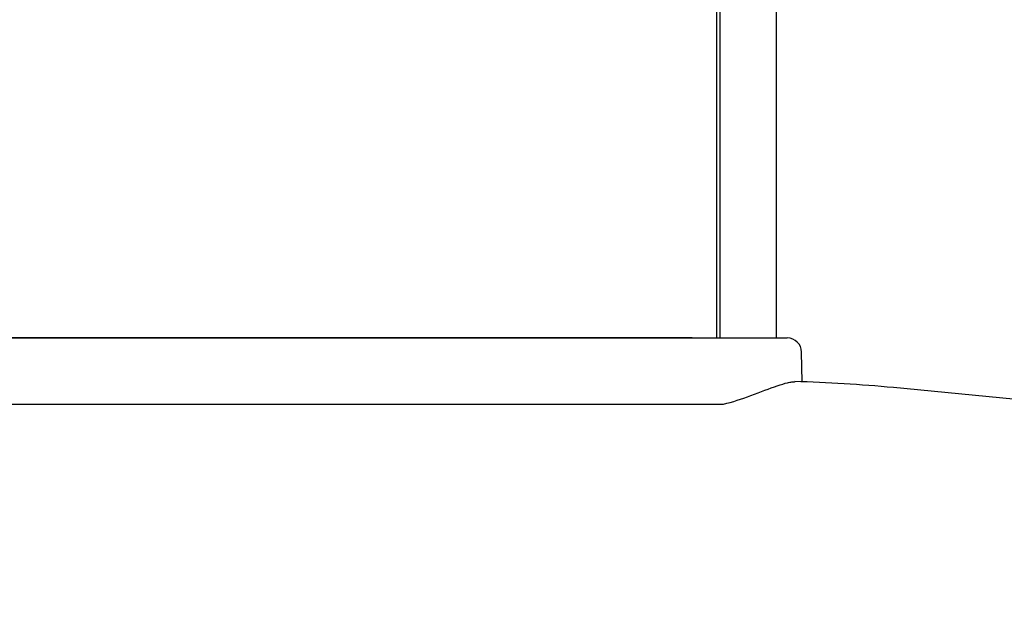
# Model space of a CAD drawing. Units: inches. Extents: x -0.1 to 18.3, y -0.1 to 37.7.
# Drawn here: x 1.8 to 3.8, y 18.9 to 20.1 of the extents above; entities that cross this region are included whole.
import ezdxf

# ---------------------------------------------------------------- set-up
doc = ezdxf.new("R2010")
doc.units = ezdxf.units.IN
doc.header["$MEASUREMENT"] = 0
doc.layers.add('20', color=7, linetype='Continuous')

# ---------------------------------------------------------------- blocks, each defined once
blk = doc.blocks.new('LZS8WSVRS3K_RIGHT')
at = {"layer": '20', "color": 7, "linetype": 'Continuous', "lineweight": 25}
for p, q in [((3.2963, 19.4703), (3.2963, 37.3716)), ((3.3026, 30.9832), (3.3026, 19.4708)), ((3.4173, 19.4701), (3.4173, 30.9832)), ((3.2359, 19.4701), (0.0397, 19.4699)), ((3.2464, 19.4703), (0.1075, 19.4703)), ((3.066, 19.4703), (3.066, 19.4701)), ((3.4393, 19.4701), (3.2359, 19.4701)), ((3.2403, 19.4701), (3.2403, 19.4703)), ((3.2464, 19.4703), (3.2963, 19.4703)), ((3.4694, 19.3814), (3.4683, 19.4416)), ((14.4157, 18.3358), (3.6548, 19.3696)), ((0.0374, 19.3359), (3.2359, 19.3359)), ((3.2359, 19.3359), (3.3096, 19.3359))]:
    blk.add_line(p, q, dxfattribs=at)
for centre, radius, start, end in [((3.4393, 19.4411), 0.0291, 1, 90.0036), ((3.377, 16.4777), 2.9051, 84.5127, 88.4743), ((3.1782, 19.8519), 0.5325, 284.2872, 290.5595)]:
    blk.add_arc(centre, radius, start, end, dxfattribs=at)
at = {"layer": '20', "color": 7, "linetype": 'Continuous', "lineweight": 25, "extrusion": (0, 0, -1)}
blk.add_ellipse((3.2975, 19.4828), major_axis=(0, -0.0145), ratio=0.544003, start_param=0.505583, end_param=0.534114, dxfattribs=at)
at = {"layer": '20', "color": 7, "linetype": 'Continuous', "lineweight": 25}
blk.add_open_spline([(3.3652, 19.3533), (3.3856, 19.3608), (3.4035, 19.3679), (3.4268, 19.3759), (3.4337, 19.378), (3.4429, 19.3802), (3.4458, 19.3808), (3.451, 19.3815), (3.4535, 19.3816), (3.4556, 19.3816)], degree=3, knots=[0, 0, 0, 0, 0.5, 0.5, 0.75, 0.75, 0.875, 0.875, 1, 1, 1, 1], dxfattribs=at)

msp = doc.modelspace()

# ---------------------------------------------------------------- block references
msp.add_blockref('LZS8WSVRS3K_RIGHT', (-0.0706, 0))

doc.saveas('drawing.dxf')
